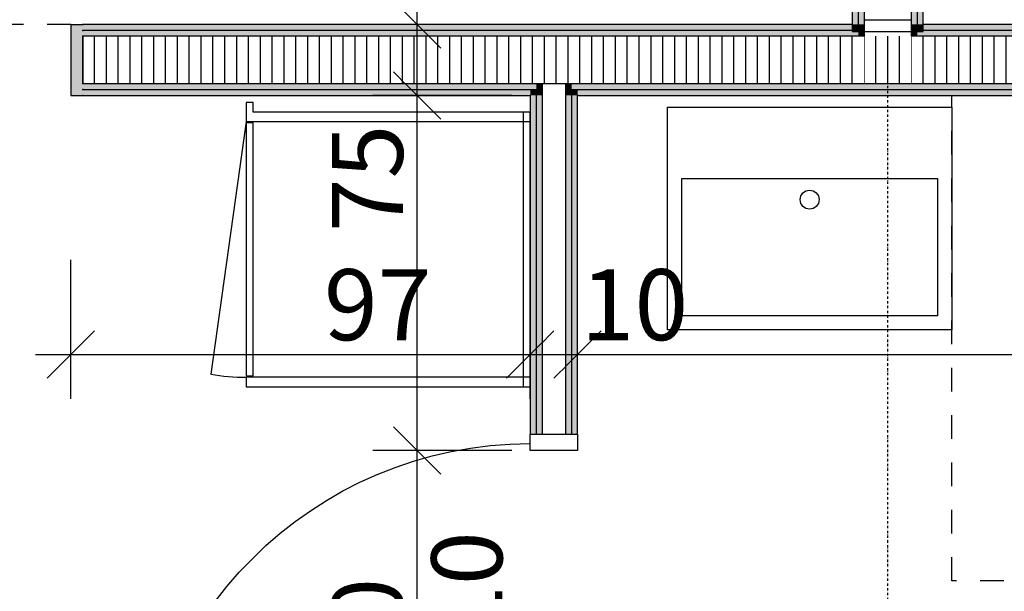
# Model space of a CAD drawing. Units: millimetres. Extents: x 112381 to 196381, y 15149 to 95154.
# Drawn here: x 148167 to 150246, y 66743 to 67950 of the extents above; entities that cross this region are included whole.
import ezdxf

# ---------------------------------------------------------------- set-up
doc = ezdxf.new("R2010")
doc.units = ezdxf.units.MM
doc.header["$MEASUREMENT"] = 0
doc.set_wipeout_variables(frame=1)
for name, pattern in [('Strich 1_1mm', [100, 50, -50]), ('STRICHPUNKTIERT', [10, 5, -2.5, 0, -2.5]), ('Wipeout_Contour', [1000, 0, -1000])]:
    doc.linetypes.add(name, pattern=pattern)
for name, color, linetype in [('A_ACHSENRASTER', 7, 'Continuous'), ('A_BEMASSUNG', 7, 'Continuous'), ('A_DECKE', 7, 'Continuous'), ('A_EF_MOEBEL', 7, 'Continuous'), ('A_WN_LEICHTBAU', 7, 'Continuous'), ('L1', 7, 'Continuous')]:
    doc.layers.add(name, color=color, linetype=linetype)
doc.styles.add('ERSTELLTER_STIL_1', font='ARIALN.TTF')
doc.styles.add('ERSTELLTER_STIL_2', font='txt')
doc.dimstyles.new('ERSTELLTER_STIL__1', dxfattribs={"dimtxt": 150, "dimasz": 95, "dimexe": 0.18, "dimexo": 200, "dimgap": 0.09, "dimtad": 1, "dimlfac": 0.001, "dimzin": 0, "dimdsep": 46, "dimtxsty": 'ERSTELLTER_STIL_2', "dimblk": 'ARROWHEAD_6', "dimblk1": 'ARROWHEAD_6', "dimblk2": 'ARROWHEAD_6', "dimcen": 0.09, "dimclrd": 7, "dimclre": 7, "dimclrt": 7, "dimazin": 0, "dimtfac": 1, "dimtdec": 4, "dimtmove": 0, "dimatfit": 3, "dimfxl": 1, "dimtolj": 1, "dimtzin": 0, "dimarcsym": 0})
doc.dimstyles.new('ERSTELLTER_STIL__2', dxfattribs={"dimtxt": 150, "dimasz": 95, "dimexe": 0.18, "dimexo": 200, "dimgap": 0.09, "dimtad": 1, "dimlfac": 0.001, "dimzin": 0, "dimdsep": 46, "dimtxsty": 'ERSTELLTER_STIL_2', "dimblk": 'ARROWHEAD_6', "dimblk1": 'ARROWHEAD_6', "dimblk2": 'ARROWHEAD_6', "dimcen": 0.09, "dimclrd": 7, "dimclre": 7, "dimclrt": 7, "dimazin": 0, "dimtfac": 1, "dimtdec": 4, "dimtmove": 2, "dimatfit": 3, "dimfxl": 1, "dimtolj": 1, "dimtzin": 0, "dimarcsym": 0})
doc.dimstyles.new('ERSTELLTER_STIL__5', dxfattribs={"dimtxt": 150, "dimasz": 95, "dimexe": 0.18, "dimexo": 200, "dimgap": 0.09, "dimtad": 1, "dimtih": 1, "dimtoh": 1, "dimlfac": 0.001, "dimzin": 0, "dimdsep": 46, "dimtxsty": 'ERSTELLTER_STIL_2', "dimblk": 'ARROWHEAD_6', "dimblk1": 'ARROWHEAD_6', "dimblk2": 'ARROWHEAD_6', "dimcen": 0.09, "dimclrd": 7, "dimclre": 7, "dimclrt": 7, "dimazin": 0, "dimtfac": 1, "dimtdec": 4, "dimtmove": 0, "dimatfit": 3, "dimfxl": 1, "dimtolj": 1, "dimtzin": 0, "dimarcsym": 0})
doc.dimstyles.new('ERSTELLTER_STIL__6', dxfattribs={"dimtxt": 150, "dimasz": 95, "dimexe": 0.18, "dimexo": 200, "dimgap": 0.09, "dimtad": 1, "dimtih": 1, "dimtoh": 1, "dimlfac": 0.001, "dimzin": 0, "dimdsep": 46, "dimtxsty": 'ERSTELLTER_STIL_2', "dimblk": 'ARROWHEAD_6', "dimblk1": 'ARROWHEAD_6', "dimblk2": 'ARROWHEAD_6', "dimcen": 0.09, "dimclrd": 7, "dimclre": 7, "dimclrt": 7, "dimazin": 0, "dimtfac": 1, "dimtdec": 4, "dimtmove": 2, "dimatfit": 3, "dimfxl": 1, "dimtolj": 1, "dimtzin": 0, "dimarcsym": 0})
doc.dimstyles.new('ERSTELLTER_STIL__7', dxfattribs={"dimtxt": 150, "dimasz": 95, "dimexe": 0.18, "dimexo": 300, "dimgap": 0.09, "dimtad": 1, "dimlfac": 0.001, "dimzin": 0, "dimdsep": 46, "dimtxsty": 'ERSTELLTER_STIL_2', "dimblk": 'ARROWHEAD_6', "dimblk1": 'ARROWHEAD_6', "dimblk2": 'ARROWHEAD_6', "dimcen": 0.09, "dimclrd": 7, "dimclre": 7, "dimclrt": 7, "dimazin": 0, "dimtfac": 1, "dimtdec": 4, "dimtmove": 0, "dimatfit": 3, "dimfxl": 1, "dimtolj": 1, "dimtzin": 0, "dimarcsym": 0})
pattern_1 = [(1e-14, (0, 0), (0, 25), [])]
pattern_2 = [(-90, (0, 0), (25, 0), [])]

# ---------------------------------------------------------------- blocks, each defined once
blk = doc.blocks.new('Wand_121', base_point=(150000, 71865))
at = {"layer": 'A_WN_LEICHTBAU', "linetype": 'Continuous'}
for points in [[(149925, 71865), (149925, 67940), (149937.5, 67940), (149937.5, 71865)], [(149937.5, 71865), (149937.5, 67940), (149950, 67940), (149950, 71865)], [(150062.5, 67940), (150062.5, 71865), (150050, 71865), (150050, 67940)], [(150075, 67940), (150075, 71865), (150062.5, 71865), (150062.5, 67940)]]:
    blk.add_hatch(color=256, dxfattribs=at).paths.add_polyline_path(points, flags=0)
for p, q in [((149925, 71865), (149925, 67940)), ((149937.5, 71865), (149937.5, 67940)), ((150062.5, 67940), (150062.5, 71865)), ((150075, 67940), (150075, 71865))]:
    blk.add_line(p, q, dxfattribs=at)
at = {"color": 254, "linetype": 'Wipeout_Contour', "lineweight": 0, "ltscale": 661991.220623}
blk.add_wipeout([(150050, 67940), (150050, 71865), (149950, 71865), (149950, 67940)], dxfattribs=at).dxf.layer = 'A_WN_LEICHTBAU'
at = {"layer": 'A_WN_LEICHTBAU', "linetype": 'Continuous'}
h = blk.add_hatch(dxfattribs=at)
h.set_pattern_fill('K__DÄMMSTOFF_VERTIKAL', color=256, style=0, pattern_type=2)
h.set_pattern_definition(pattern_1)
h.paths.add_polyline_path([(150050, 67940), (150050, 71865), (149950, 71865), (149950, 67940)], flags=0)
for p, q in [((149950, 71865), (149950, 67940)), ((150050, 67940), (150050, 71865))]:
    blk.add_line(p, q, dxfattribs=at)
blk = doc.blocks.new('Wandabschluss 1 12_8')
at = {"layer": 'A_WN_LEICHTBAU', "linetype": 'Continuous'}
blk.add_hatch(color=256, dxfattribs=at).paths.add_polyline_path([(0, -25), (150, -25), (150, 0), (0, 0)], flags=0)
for p, q in [((150, 0), (0, 0)), ((0, 0), (0, -25)), ((150, 0), (0, 0)), ((0, 0), (0, -25)), ((150, 0), (150, -25)), ((150, 0), (150, -25)), ((125, -25), (25, -25))]:
    blk.add_line(p, q, dxfattribs=at)
for p in [(0, -25), (0, -25), (12.5, -25), (12.5, -25), (25, -25), (125, -25), (137.5, -25), (137.5, -25), (150, -25), (150, -25)]:
    blk.add_point(p, dxfattribs=at)
blk = doc.blocks.new('Wand_360', base_point=(152300, 67940))
at = {"layer": 'A_WN_LEICHTBAU', "linetype": 'Continuous'}
for points in [[(148300, 67940), (148300, 67927.5), (149925, 67927.5), (149925, 67940)], [(149925, 67927.5), (149937.5, 67927.5), (149937.5, 67940), (149925, 67940)], [(150050, 67927.5), (150062.5, 67927.5), (150062.5, 67940), (150050, 67940)], [(150062.5, 67927.5), (150075, 67927.5), (150075, 67940), (150062.5, 67940)], [(150075, 67927.5), (152275, 67927.5), (152275, 67940), (150075, 67940)], [(149937.5, 67927.5), (148300, 67927.5), (148300, 67915), (149937.5, 67915)], [(150062.5, 67915), (152275, 67915), (152275, 67927.5), (150062.5, 67927.5)], [(149257.5, 67815), (148300, 67815), (148300, 67802.5), (149257.5, 67802.5)], [(149332.5, 67802.5), (151157.5, 67802.5), (151157.5, 67815), (149332.5, 67815)], [(148300, 67790), (149245, 67790), (149245, 67802.5), (148300, 67802.5)], [(149245, 67790), (149257.5, 67790), (149257.5, 67802.5), (149245, 67802.5)], [(149320, 67790), (149332.5, 67790), (149332.5, 67802.5), (149320, 67802.5)], [(149332.5, 67790), (149345, 67790), (149345, 67802.5), (149332.5, 67802.5)], [(149345, 67790), (151145, 67790), (151145, 67802.5), (149345, 67802.5)]]:
    blk.add_hatch(color=256, dxfattribs=at).paths.add_polyline_path(points, flags=0)
for p, q in [((149925, 67940), (148300, 67940)), ((149937.5, 67940), (149937.5, 67927.5)), ((150062.5, 67927.5), (150062.5, 67940)), ((152275, 67940), (150075, 67940)), ((149937.5, 67927.5), (148300, 67927.5)), ((152275, 67927.5), (150062.5, 67927.5)), ((148300, 67802.5), (149257.5, 67802.5)), ((148300, 67790), (149245, 67790)), ((149257.5, 67802.5), (149257.5, 67790)), ((149332.5, 67790), (149332.5, 67802.5)), ((149332.5, 67802.5), (151157.5, 67802.5)), ((149345, 67790), (151145, 67790))]:
    blk.add_line(p, q, dxfattribs=at)
at = {"color": 254, "linetype": 'Wipeout_Contour', "lineweight": 0, "ltscale": 658665.254864}
blk.add_wipeout([(149950, 67927.5), (150050, 67927.5), (150050, 67940), (149950, 67940)], dxfattribs=at).dxf.layer = 'A_WN_LEICHTBAU'
at = {"color": 254, "linetype": 'Wipeout_Contour', "lineweight": 0, "ltscale": 655869.849927}
blk.add_wipeout([(149270, 67790), (149320, 67790), (149320, 67802.5), (149270, 67802.5)], dxfattribs=at).dxf.layer = 'A_WN_LEICHTBAU'
at = {"layer": 'A_WN_LEICHTBAU', "linetype": 'Continuous'}
for points in [[(149937.5, 67927.5), (149950, 67927.5), (149950, 67940), (149937.5, 67940)], [(150050, 67915), (150062.5, 67915), (150062.5, 67927.5), (150050, 67927.5)], [(149320, 67802.5), (149332.5, 67802.5), (149332.5, 67815), (149320, 67815)], [(149257.5, 67790), (149270, 67790), (149270, 67802.5), (149257.5, 67802.5)]]:
    blk.add_hatch(color=256, dxfattribs=at).paths.add_polyline_path(points, flags=0)
h = blk.add_hatch(dxfattribs=at)
h.set_pattern_fill('K__DÄMMSTOFF_VERTIKAL', color=256, style=0, pattern_type=2)
h.set_pattern_definition(pattern_1)
h.paths.add_polyline_path([(149950, 67927.5), (150050, 67927.5), (150050, 67940), (149950, 67940)], flags=0)
at = {"color": 254, "linetype": 'Wipeout_Contour', "lineweight": 0, "ltscale": 658644.628737}
blk.add_wipeout([(149950, 67915), (150050, 67915), (150050, 67927.5), (149950, 67927.5)], dxfattribs=at).dxf.layer = 'A_WN_LEICHTBAU'
at = {"color": 254, "linetype": 'Wipeout_Contour', "lineweight": 0, "ltscale": 655890.525197}
blk.add_wipeout([(149270, 67802.5), (149320, 67802.5), (149320, 67815), (149270, 67815)], dxfattribs=at).dxf.layer = 'A_WN_LEICHTBAU'
at = {"layer": 'A_WN_LEICHTBAU', "linetype": 'Continuous'}
for points in [[(149937.5, 67915), (149950, 67915), (149950, 67927.5), (149937.5, 67927.5)], [(149257.5, 67802.5), (149270, 67802.5), (149270, 67815), (149257.5, 67815)]]:
    blk.add_hatch(color=256, dxfattribs=at).paths.add_polyline_path(points, flags=0)
h = blk.add_hatch(dxfattribs=at)
h.set_pattern_fill('K__DÄMMSTOFF_VERTIKAL', color=256, style=0, pattern_type=2)
h.set_pattern_definition(pattern_1)
h.paths.add_polyline_path([(149950, 67915), (150050, 67915), (150050, 67927.5), (149950, 67927.5)], flags=0)
for p, q in [((149950, 67940), (149950, 67927.5)), ((150050, 67927.5), (150050, 67940)), ((149270, 67802.5), (149270, 67790)), ((149320, 67790), (149320, 67802.5))]:
    blk.add_line(p, q, dxfattribs=at)
at = {"color": 254, "linetype": 'Wipeout_Contour', "lineweight": 0, "ltscale": 662793.711107}
blk.add_wipeout([(150050, 67815), (152275, 67815), (152275, 67915), (150050, 67915)], dxfattribs=at).dxf.layer = 'A_WN_LEICHTBAU'
at = {"layer": 'A_WN_LEICHTBAU', "linetype": 'Continuous'}
h = blk.add_hatch(dxfattribs=at)
h.set_pattern_fill('K__DÄMMSTOFF_VERTIKAL', color=256, style=0, pattern_type=2)
h.set_pattern_definition(pattern_2)
h.paths.add_polyline_path([(150050, 67815), (152275, 67815), (152275, 67915), (150050, 67915)], flags=0)
at = {"color": 254, "linetype": 'Wipeout_Contour', "lineweight": 0, "ltscale": 658551.87476}
blk.add_wipeout([(149950, 67815), (150050, 67815), (150050, 67915), (149950, 67915)], dxfattribs=at).dxf.layer = 'A_WN_LEICHTBAU'
at = {"layer": 'A_WN_LEICHTBAU', "linetype": 'Continuous'}
h = blk.add_hatch(dxfattribs=at)
h.set_pattern_fill('K__DÄMMSTOFF_VERTIKAL', color=256, style=0, pattern_type=2)
h.set_pattern_definition(pattern_2)
h.paths.add_polyline_path([(149950, 67815), (150050, 67815), (150050, 67915), (149950, 67915)], flags=0)
for p, q in [((150050, 67915), (150050, 67927.5)), ((152275, 67915), (150050, 67915)), ((150050, 67815), (152275, 67815))]:
    blk.add_line(p, q, dxfattribs=at)
at = {"color": 254, "linetype": 'Wipeout_Contour', "lineweight": 0, "ltscale": 655366.064874}
blk.add_wipeout([(149950, 67915), (148300, 67915), (148300, 67815), (149950, 67815)], dxfattribs=at).dxf.layer = 'A_WN_LEICHTBAU'
at = {"layer": 'A_WN_LEICHTBAU', "linetype": 'Continuous'}
h = blk.add_hatch(dxfattribs=at)
h.set_pattern_fill('K__DÄMMSTOFF_VERTIKAL', color=256, style=0, pattern_type=2)
h.set_pattern_definition(pattern_2)
h.paths.add_polyline_path([(149950, 67915), (148300, 67915), (148300, 67815), (149950, 67815)], flags=0)
for p, q in [((149950, 67915), (148300, 67915)), ((149950, 67927.5), (149950, 67915)), ((148300, 67815), (149950, 67815)), ((149270, 67815), (149270, 67802.5)), ((149320, 67802.5), (149320, 67815)), ((149950, 67815), (150050, 67815))]:
    blk.add_line(p, q, dxfattribs=at)
at = {"layer": 'A_WN_LEICHTBAU', "color": 1, "linetype": 'Continuous', "lineweight": 20, "rotation": 90}
blk.add_blockref('Wandabschluss 1 12_8', (148275, 67790), dxfattribs=at)
blk = doc.blocks.new('Metall Zargentür 11_3')
at = {"layer": 'A_WN_LEICHTBAU', "linetype": 'Continuous'}
for p, q in [((415, 120), (415, 950)), ((-400, 120), (-435, 120)), ((-435, 120), (-435, 20)), ((-400, 20), (-400, 120)), ((435, 120), (400, 120)), ((400, 120), (400, 20)), ((435, 20), (435, 120)), ((-435, 20), (-400, 20)), ((400, 20), (435, 20))]:
    blk.add_line(p, q, dxfattribs=at)
blk.add_arc((415, 120), 830, 90, 180, dxfattribs=at)
blk = doc.blocks.new('Wand_361', base_point=(149245, 65990))
at = {"layer": 'A_WN_LEICHTBAU', "linetype": 'Continuous'}
for points in [[(149245, 67790), (149245, 67075), (149257.5, 67075), (149257.5, 67790)], [(149257.5, 67790), (149257.5, 67075), (149270, 67075), (149270, 67790)], [(149332.5, 67075), (149332.5, 67790), (149320, 67790), (149320, 67075)], [(149345, 67075), (149345, 67790), (149332.5, 67790), (149332.5, 67075)], [(149245, 66205), (149245, 65990), (149257.5, 65990), (149257.5, 66205)], [(149257.5, 66205), (149257.5, 65990), (149270, 65990), (149270, 66205)], [(149332.5, 65990), (149332.5, 66205), (149320, 66205), (149320, 65990)], [(149345, 65990), (149345, 66205), (149332.5, 66205), (149332.5, 65990)]]:
    blk.add_hatch(color=256, dxfattribs=at).paths.add_polyline_path(points, flags=0)
for p, q in [((149245, 67790), (149245, 67075)), ((149257.5, 67790), (149257.5, 67075)), ((149332.5, 67075), (149332.5, 67790)), ((149345, 67075), (149345, 67790)), ((149245, 66205), (149245, 65990)), ((149257.5, 66205), (149257.5, 65990)), ((149332.5, 65990), (149332.5, 66205)), ((149345, 65990), (149345, 66205)), ((149245, 65990), (149257.5, 65990)), ((149332.5, 65990), (149345, 65990))]:
    blk.add_line(p, q, dxfattribs=at)
at = {"color": 254, "linetype": 'Wipeout_Contour', "lineweight": 0, "ltscale": 655270.878508}
blk.add_wipeout([(149270, 67790), (149270, 67075), (149320, 67075), (149320, 67790)], dxfattribs=at).dxf.layer = 'A_WN_LEICHTBAU'
at = {"color": 254, "linetype": 'Wipeout_Contour', "lineweight": 0, "ltscale": 653089.718895}
blk.add_wipeout([(149270, 66205), (149270, 65990), (149320, 65990), (149320, 66205)], dxfattribs=at).dxf.layer = 'A_WN_LEICHTBAU'
at = {"layer": 'A_WN_LEICHTBAU', "linetype": 'Continuous'}
for p, q in [((149270, 67790), (149270, 67075)), ((149320, 67075), (149320, 67790)), ((149245, 67075), (149345, 67075)), ((149245, 66205), (149345, 66205)), ((149270, 66205), (149270, 65990)), ((149320, 65990), (149320, 66205)), ((149257.5, 65990), (149270, 65990)), ((149270, 65990), (149320, 65990)), ((149320, 65990), (149332.5, 65990))]:
    blk.add_line(p, q, dxfattribs=at)
at = {"layer": 'A_WN_LEICHTBAU', "color": 6, "linetype": 'Continuous', "lineweight": 20, "xscale": -1, "rotation": 90}
blk.add_blockref('Metall Zargentür 11_3', (149365, 66640), dxfattribs=at)
blk = doc.blocks.new('Wand_921', base_point=(149925, 71865))
at = {"layer": 'A_WN_LEICHTBAU', "linetype": 'Continuous'}
for points in [[(149925, 71865), (149925, 67925), (149937.5, 67925), (149937.5, 71865)], [(149937.5, 71865), (149937.5, 67925), (149950, 67925), (149950, 71865)], [(150062.5, 67925), (150062.5, 71865), (150050, 71865), (150050, 67925)], [(150075, 67925), (150075, 71865), (150062.5, 71865), (150062.5, 67925)]]:
    blk.add_hatch(color=256, dxfattribs=at).paths.add_polyline_path(points, flags=0)
for p, q in [((149925, 71865), (149925, 67925)), ((149937.5, 71865), (149937.5, 67925)), ((150062.5, 67925), (150062.5, 71865)), ((150075, 67925), (150075, 71865))]:
    blk.add_line(p, q, dxfattribs=at)
at = {"color": 254, "linetype": 'Wipeout_Contour', "lineweight": 0, "ltscale": 661978.869901}
blk.add_wipeout([(149950, 71865), (149950, 67925), (150050, 67925), (150050, 71865)], dxfattribs=at).dxf.layer = 'A_WN_LEICHTBAU'
at = {"layer": 'A_WN_LEICHTBAU', "linetype": 'Continuous'}
h = blk.add_hatch(dxfattribs=at)
h.set_pattern_fill('K__DÄMMSTOFF_VERTIKAL', color=256, style=0, pattern_type=2)
h.set_pattern_definition(pattern_1)
h.paths.add_polyline_path([(149950, 71865), (149950, 67925), (150050, 67925), (150050, 71865)], flags=0)
for p, q in [((149950, 71865), (149950, 67925)), ((150050, 67925), (150050, 71865)), ((149925, 67925), (150075, 67925))]:
    blk.add_line(p, q, dxfattribs=at)
blk = doc.blocks.new('Wand_1035', base_point=(149245, 67175))
at = {"layer": 'A_EF_MOEBEL', "linetype": 'Continuous'}
for p, q in [((149245, 67755), (149230, 67755)), ((149230, 67755), (149230, 67175)), ((149245, 67175), (149245, 67755)), ((149230, 67175), (149245, 67175))]:
    blk.add_line(p, q, dxfattribs=at)
blk = doc.blocks.new('Wand_1034', base_point=(148645, 67755))
at = {"layer": 'A_EF_MOEBEL', "linetype": 'Continuous'}
for p, q in [((149245, 67755), (148660, 67755)), ((149245, 67735), (149245, 67755)), ((148645, 67735), (149245, 67735))]:
    blk.add_line(p, q, dxfattribs=at)
blk = doc.blocks.new('Wand_1033', base_point=(148645, 67175))
at = {"layer": 'A_EF_MOEBEL', "linetype": 'Continuous'}
for p, q in [((149245, 67195), (148645, 67195)), ((148645, 67195), (148645, 67175)), ((149245, 67175), (149245, 67195)), ((148645, 67175), (149245, 67175))]:
    blk.add_line(p, q, dxfattribs=at)
blk = doc.blocks.new('Wand_1032', base_point=(148645, 67732))
at = {"layer": 'A_EF_MOEBEL', "linetype": 'Continuous'}
for p, q in [((148645, 67732), (148645, 67198)), ((148660, 67732), (148645, 67732)), ((148660, 67198), (148660, 67732)), ((148645, 67198), (148660, 67198))]:
    blk.add_line(p, q, dxfattribs=at)
blk = doc.blocks.new('Wand_1031', base_point=(148645, 67775))
at = {"layer": 'A_EF_MOEBEL', "linetype": 'Continuous'}
for p, q in [((148645, 67775), (148645, 67735)), ((148660, 67775), (148645, 67775)), ((148660, 67755), (148660, 67775))]:
    blk.add_line(p, q, dxfattribs=at)
blk = doc.blocks.new('*D499')
at = {"layer": 'A_BEMASSUNG', "linetype": 'Continuous', "transparency": 16777216}
for p, q in [((148275, 67149.5), (148275, 67443.2)), ((149245, 67149.5), (149245, 67443.2)), ((148325, 67293.2), (148225, 67193.2)), ((149295, 67293.2), (149195, 67193.2)), ((148200, 67243.2), (148275, 67243.2)), ((148275, 67243.2), (149245, 67243.2))]:
    blk.add_line(p, q, dxfattribs=at)
at = {"layer": 'A_BEMASSUNG', "transparency": 16777216, "insert": (148809.3, 67423.2), "char_height": 150, "attachment_point": 1, "style": 'ERSTELLTER_STIL_1'}
blk.add_mtext('{97}', dxfattribs=at)
blk = doc.blocks.new('ARROWHEAD_6')
at = {"color": 0, "linetype": 'Continuous', "lineweight": 0}
for p, q in [((-0.5, -0.5), (0.5, 0.5)), ((0, 0), (-1, 0))]:
    blk.add_line(p, q, dxfattribs=at)
blk = doc.blocks.new('*D500')
at = {"layer": 'A_BEMASSUNG', "linetype": 'Continuous', "transparency": 16777216}
for p, q in [((149245, 67149.5), (149245, 67443.2)), ((149345, 67149.5), (149345, 67443.2)), ((149295, 67293.2), (149195, 67193.2)), ((149395, 67293.2), (149295, 67193.2)), ((149245, 67243.2), (149345, 67243.2))]:
    blk.add_line(p, q, dxfattribs=at)
blk = doc.blocks.new('*D501')
at = {"layer": 'A_BEMASSUNG', "linetype": 'Continuous', "transparency": 16777216}
for p, q in [((149345, 67149.5), (149345, 67443.2)), ((151145, 67149.5), (151145, 67443.2)), ((149395, 67293.2), (149295, 67193.2)), ((151195, 67293.2), (151095, 67193.2)), ((149345, 67243.2), (151145, 67243.2))]:
    blk.add_line(p, q, dxfattribs=at)
at = {"layer": 'A_BEMASSUNG', "transparency": 16777216, "char_height": 150, "attachment_point": 1, "style": 'ERSTELLTER_STIL_1'}
for s, insert in [('{10}', (149351.5, 67423.2)), ('{1.80}', (150327.7, 67423.2))]:
    blk.add_mtext(s, dxfattribs=dict(at, insert=insert))
blk = doc.blocks.new('*D502')
at = {"layer": 'A_BEMASSUNG', "linetype": 'Continuous', "transparency": 16777216}
for p, q in [((151145, 67149.5), (151145, 67443.2)), ((151395, 67149.5), (151395, 67443.2)), ((151195, 67293.2), (151095, 67193.2)), ((151445, 67293.2), (151345, 67193.2)), ((151145, 67243.2), (151395, 67243.2))]:
    blk.add_line(p, q, dxfattribs=at)
at = {"layer": 'A_BEMASSUNG', "transparency": 16777216, "insert": (151174, 67423.2), "char_height": 150, "attachment_point": 1, "style": 'ERSTELLTER_STIL_1'}
blk.add_mtext('{25}', dxfattribs=at)
blk = doc.blocks.new('*D503')
at = {"layer": 'A_BEMASSUNG', "linetype": 'Continuous', "transparency": 16777216}
for p, q in [((151395, 67149.5), (151395, 67443.2)), ((152300, 67149.5), (152300, 67443.2)), ((151445, 67293.2), (151345, 67193.2)), ((152350, 67293.2), (152250, 67193.2)), ((151395, 67243.2), (152300, 67243.2))]:
    blk.add_line(p, q, dxfattribs=at)
at = {"layer": 'A_BEMASSUNG', "transparency": 16777216, "insert": (151616.4, 67423.2), "char_height": 150, "attachment_point": 1, "style": 'ERSTELLTER_STIL_1'}
blk.add_mtext('{90\\H0.660000x;\\A1{\\H0.7x;\\S5^  ;}}', dxfattribs=at)
blk = doc.blocks.new('*D504')
at = {"layer": 'A_BEMASSUNG', "linetype": 'Continuous', "transparency": 16777216}
for p, q in [((152300, 67149.5), (152300, 67443.2)), ((153700, 67149.5), (153700, 67443.2)), ((152350, 67293.2), (152250, 67193.2)), ((153750, 67293.2), (153650, 67193.2)), ((152300, 67243.2), (153700, 67243.2))]:
    blk.add_line(p, q, dxfattribs=at)
at = {"layer": 'A_BEMASSUNG', "transparency": 16777216, "insert": (152832, 67423.2), "char_height": 150, "attachment_point": 1, "style": 'ERSTELLTER_STIL_1'}
blk.add_mtext('{1.40}', dxfattribs=at)
blk = doc.blocks.new('*D505')
at = {"layer": 'A_BEMASSUNG', "linetype": 'Continuous', "transparency": 16777216}
for p, q in [((153700, 67149.5), (153700, 67443.2)), ((153800, 67149.5), (153800, 67443.2)), ((153750, 67293.2), (153650, 67193.2)), ((153850, 67293.2), (153750, 67193.2)), ((153700, 67243.2), (153800, 67243.2))]:
    blk.add_line(p, q, dxfattribs=at)
blk = doc.blocks.new('*D506')
at = {"layer": 'A_BEMASSUNG', "linetype": 'Continuous', "transparency": 16777216}
for p, q in [((153800, 67149.5), (153800, 67443.2)), ((155800, 67149.5), (155800, 67443.2)), ((153850, 67293.2), (153750, 67193.2)), ((155850, 67293.2), (155750, 67193.2)), ((153800, 67243.2), (155800, 67243.2))]:
    blk.add_line(p, q, dxfattribs=at)
at = {"layer": 'A_BEMASSUNG', "transparency": 16777216, "char_height": 150, "attachment_point": 1, "style": 'ERSTELLTER_STIL_1'}
for s, insert in [('{10}', (153805.9, 67423.2)), ('{2.00}', (154983.8, 67423.2))]:
    blk.add_mtext(s, dxfattribs=dict(at, insert=insert))
blk = doc.blocks.new('*D507')
at = {"layer": 'A_BEMASSUNG', "linetype": 'Continuous', "transparency": 16777216}
for p, q in [((155800, 67149.5), (155800, 67443.2)), ((156180, 67149.5), (156180, 67443.2)), ((155850, 67293.2), (155750, 67193.2)), ((156230, 67293.2), (156130, 67193.2)), ((155800, 67243.2), (156180, 67243.2))]:
    blk.add_line(p, q, dxfattribs=at)
at = {"layer": 'A_BEMASSUNG', "transparency": 16777216, "insert": (155894, 67423.2), "char_height": 150, "attachment_point": 1, "style": 'ERSTELLTER_STIL_1'}
blk.add_mtext('{38}', dxfattribs=at)
blk = doc.blocks.new('*D508')
at = {"layer": 'A_BEMASSUNG', "linetype": 'Continuous', "transparency": 16777216}
for p, q in [((156180, 67149.5), (156180, 67443.2)), ((157500, 67043.2), (157500, 67337)), ((156230, 67293.2), (156130, 67193.2)), ((157450, 67193.2), (157550, 67293.2)), ((156180, 67243.2), (157500, 67243.2))]:
    blk.add_line(p, q, dxfattribs=at)
at = {"layer": 'A_BEMASSUNG', "transparency": 16777216, "char_height": 150, "attachment_point": 1, "style": 'ERSTELLTER_STIL_1'}
for s, insert in [('{1.32}', (156576, 67423.2)), ('{10}', (157258, 67423.2))]:
    blk.add_mtext(s, dxfattribs=dict(at, insert=insert))
blk = doc.blocks.new('*D509')
at = {"layer": 'A_BEMASSUNG', "linetype": 'Continuous', "transparency": 16777216}
for p, q in [((157500, 67043.232445), (157500, 67336.982445)), ((157600, 67043.232445), (157600, 67336.982445)), ((157450, 67193.232445), (157550, 67293.232445)), ((157650, 67293.232445), (157550, 67193.232445)), ((157500, 67243.232445), (157600, 67243.232445)), ((157600, 67243.232445), (157675, 67243.232445))]:
    blk.add_line(p, q, dxfattribs=at)
blk = doc.blocks.new('*D515')
at = {"layer": 'A_BEMASSUNG', "linetype": 'Continuous', "transparency": 16777216}
for p, q in [((147075, 70010.2), (147075, 70303.9)), ((149925, 69903.9), (149925, 70197.7)), ((147125, 70153.9), (147025, 70053.9)), ((149975, 70153.9), (149875, 70053.9)), ((147075, 70103.9), (149925, 70103.9))]:
    blk.add_line(p, q, dxfattribs=at)
at = {"layer": 'A_BEMASSUNG', "transparency": 16777216, "char_height": 150, "attachment_point": 1, "style": 'ERSTELLTER_STIL_1'}
for s, insert in [('{2.85}', (148236, 70283.9)), ('{15}', (149683, 70283.9))]:
    blk.add_mtext(s, dxfattribs=dict(at, insert=insert))
blk = doc.blocks.new('*D516')
at = {"layer": 'A_BEMASSUNG', "linetype": 'Continuous', "transparency": 16777216}
for p, q in [((149925, 69903.9), (149925, 70197.7)), ((150075, 69903.9), (150075, 70197.7)), ((149975, 70153.9), (149875, 70053.9)), ((150125, 70153.9), (150025, 70053.9)), ((149925, 70103.9), (150075, 70103.9))]:
    blk.add_line(p, q, dxfattribs=at)
blk = doc.blocks.new('*D517')
at = {"layer": 'A_BEMASSUNG', "linetype": 'Continuous', "transparency": 16777216}
for p, q in [((155925, 70010.2), (155925, 70303.9)), ((150075, 69903.9), (150075, 70197.7)), ((150125, 70153.9), (150025, 70053.9)), ((155975, 70153.9), (155875, 70053.9)), ((150075, 70103.9), (155925, 70103.9))]:
    blk.add_line(p, q, dxfattribs=at)
at = {"layer": 'A_BEMASSUNG', "transparency": 16777216, "char_height": 150, "attachment_point": 1, "style": 'ERSTELLTER_STIL_1'}
for s, insert in [('{5.85}', (152736, 70283.9)), ('{18}', (155683, 70283.9))]:
    blk.add_mtext(s, dxfattribs=dict(at, insert=insert))
blk = doc.blocks.new('*D520')
at = {"layer": 'A_BEMASSUNG', "linetype": 'Continuous', "transparency": 16777216}
for p, q in [((158970, 70010.2), (158970, 70303.9)), ((159000, 69903.9), (159000, 70197.7)), ((158920, 70053.9), (159020, 70153.9)), ((159050, 70153.9), (158950, 70053.9)), ((158970, 70103.9), (159000, 70103.9))]:
    blk.add_line(p, q, dxfattribs=at)
blk = doc.blocks.new('*D521')
at = {"layer": 'A_BEMASSUNG', "linetype": 'Continuous', "transparency": 16777216}
for p, q in [((159000, 69903.9), (159000, 70197.7)), ((159180, 69903.9), (159180, 70197.7)), ((158920, 70053.9), (159020, 70153.9)), ((159050, 70153.9), (158950, 70053.9)), ((159230, 70153.9), (159130, 70053.9)), ((159000, 70103.9), (159180, 70103.9))]:
    blk.add_line(p, q, dxfattribs=at)
blk = doc.blocks.new('*D620')
at = {"layer": 'A_BEMASSUNG', "linetype": 'Continuous', "transparency": 16777216}
for p, q in [((148956.1, 67090), (149056.1, 66990)), ((149206.1, 67040), (148912.3, 67040)), ((149006.1, 66240), (149006.1, 67040)), ((148956.1, 66290), (149056.1, 66190)), ((149206.1, 66240), (148912.3, 66240))]:
    blk.add_line(p, q, dxfattribs=at)
at = {"layer": 'A_BEMASSUNG', "transparency": 16777216, "char_height": 150, "attachment_point": 1, "rotation": 90, "style": 'ERSTELLTER_STIL_1'}
for s, insert in [('{2.10}', (149036.1, 66472)), ('{80}', (148826.1, 66544))]:
    blk.add_mtext(s, dxfattribs=dict(at, insert=insert))
blk = doc.blocks.new('*D621')
at = {"layer": 'A_BEMASSUNG', "linetype": 'Continuous', "transparency": 16777216}
for p, q in [((148956.1, 67840), (149056.1, 67740)), ((149206.1, 67790), (148912.3, 67790)), ((149006.1, 67040), (149006.1, 67790)), ((148956.1, 67090), (149056.1, 66990)), ((149206.1, 67040), (148912.3, 67040))]:
    blk.add_line(p, q, dxfattribs=at)
at = {"layer": 'A_BEMASSUNG', "transparency": 16777216, "insert": (148826.1, 67501.2), "char_height": 150, "attachment_point": 1, "rotation": 90, "style": 'ERSTELLTER_STIL_1'}
blk.add_mtext('{75}', dxfattribs=at)
blk = doc.blocks.new('*D622')
at = {"layer": 'A_BEMASSUNG', "linetype": 'Continuous', "transparency": 16777216}
for p, q in [((148956.1, 67990), (149056.1, 67890)), ((149099.8, 67940), (148806.1, 67940)), ((149006.1, 67790), (149006.1, 67940)), ((148956.1, 67840), (149056.1, 67740)), ((149206.1, 67790), (148912.3, 67790))]:
    blk.add_line(p, q, dxfattribs=at)
blk = doc.blocks.new('*D623')
at = {"layer": 'A_BEMASSUNG', "linetype": 'Continuous', "transparency": 16777216}
for p, q in [((149006.1, 72300), (149006.1, 72375)), ((149056.1, 72250), (148956.1, 72350)), ((149099.8, 72300), (148806.1, 72300)), ((149006.1, 67940), (149006.1, 72300)), ((148956.1, 67990), (149056.1, 67890)), ((149099.8, 67940), (148806.1, 67940))]:
    blk.add_line(p, q, dxfattribs=at)
at = {"layer": 'A_BEMASSUNG', "transparency": 16777216, "char_height": 150, "attachment_point": 1, "rotation": 90, "style": 'ERSTELLTER_STIL_1'}
for s, insert in [('{4.36}', (148826.1, 69952)), ('{15}', (148826.1, 67998))]:
    blk.add_mtext(s, dxfattribs=dict(at, insert=insert))
blk = doc.blocks.new('*D629')
at = {"layer": 'A_BEMASSUNG', "linetype": 'Continuous', "transparency": 16777216}
for p, q in [((152143.5, 67840), (152243.5, 67740)), ((152287.3, 67790), (151893.5, 67790)), ((152193.5, 65840), (152193.5, 67790)), ((152143.5, 65890), (152243.5, 65790)), ((152287.3, 65840), (151893.5, 65840)), ((152193.5, 65765), (152193.5, 65840))]:
    blk.add_line(p, q, dxfattribs=at)
at = {"layer": 'A_BEMASSUNG', "transparency": 16777216, "char_height": 150, "attachment_point": 1, "rotation": 90, "style": 'ERSTELLTER_STIL_1'}
for s, insert in [('{15}', (152013.5, 67548)), ('{1.95}', (152013.5, 66551))]:
    blk.add_mtext(s, dxfattribs=dict(at, insert=insert))
blk = doc.blocks.new('*D630')
at = {"layer": 'A_BEMASSUNG', "linetype": 'Continuous', "transparency": 16777216}
for p, q in [((152193.5, 67940), (152193.5, 68015)), ((152243.5, 67890), (152143.5, 67990)), ((152287.3, 67940), (151893.5, 67940)), ((152193.5, 67790), (152193.5, 67940)), ((152143.5, 67840), (152243.5, 67740)), ((152287.3, 67790), (151893.5, 67790))]:
    blk.add_line(p, q, dxfattribs=at)

msp = doc.modelspace()

# ---------------------------------------------------------------- linework, layer by layer
at = {"layer": 'A_ACHSENRASTER', "linetype": 'STRICHPUNKTIERT'}
msp.add_line((150000, 39000), (150000, 78000), dxfattribs=at)
at = {"layer": 'A_DECKE', "linetype": 'Strich 1_1mm'}
msp.add_line((148275, 67940), (147055, 67940), dxfattribs=at)
at = {"layer": 'A_EF_MOEBEL', "linetype": 'Continuous'}
msp.add_line((148645, 67735.004), (148570.331, 67201.537), dxfattribs=at)
msp.add_arc((148645, 67625.004), 430, 260, 270, dxfattribs=at)
at = {"layer": 'L1', "linetype": 'Strich 1_1mm'}
for p, q in [((150135, 66765), (150135, 67790)), ((151145, 66765), (150135, 66765))]:
    msp.add_line(p, q, dxfattribs=at)
at = {"layer": 'L1', "linetype": 'Continuous'}
for p, q in [((149535, 67295), (149535, 67765)), ((149535, 67765), (150135, 67765)), ((150135, 67765), (150135, 67295)), ((149565, 67325), (149565, 67615)), ((149565, 67615), (150105, 67615)), ((150105, 67615), (150105, 67325)), ((150105, 67325), (149565, 67325)), ((150135, 67295), (149535, 67295))]:
    msp.add_line(p, q, dxfattribs=at)
msp.add_circle((149835, 67570), 20, dxfattribs=at)

# ---------------------------------------------------------------- next in the draw order: block references
at = {"layer": 'A_WN_LEICHTBAU'}
msp.add_blockref('Wand_121', (150000, 71865), dxfattribs=at)

# ---------------------------------------------------------------- next in the draw order: block references
msp.add_blockref('Wand_360', (152300, 67940), dxfattribs=at)

# ---------------------------------------------------------------- next in the draw order: block references
for name, p in [('Wand_921', (149925, 71865.03)), ('Wand_361', (149245, 65990))]:
    msp.add_blockref(name, p, dxfattribs=at)

# ---------------------------------------------------------------- next in the draw order: block references
at = {"layer": 'A_EF_MOEBEL'}
for name, p in [('Wand_1031', (148645, 67775)), ('Wand_1034', (148645, 67755.004)), ('Wand_1035', (149245, 67175.004)), ('Wand_1032', (148645, 67732.004)), ('Wand_1033', (148645, 67175.004))]:
    msp.add_blockref(name, p, dxfattribs=at)

# ---------------------------------------------------------------- next in the draw order: dimensions: what is measured, and where the dimension line sits
at = {"layer": 'A_BEMASSUNG', "linetype": 'Continuous'}
for base, p1, p2, dimstyle, picture, middle in [((149006.096, 41700), (148275, 67940), (147300, 72300), 'ERSTELLTER_STIL__1', '*D623', (148901.096, 70151.543)), ((149006.096, 41700), (149345, 67790), (148275, 67940), 'ERSTELLTER_STIL__2', '*D622', (148901.096, 68111.828)), ((152193.548, 65840), (148275, 67790), (148275, 67940), 'ERSTELLTER_STIL__7', '*D630', (152088.548, 67661.828)), ((152193.548, 65840), (150160, 65840), (148275, 67790), 'ERSTELLTER_STIL__7', '*D629', (152088.548, 66750.542)), ((149006.096, 41700), (149345, 67040), (149345, 67790), 'ERSTELLTER_STIL__2', '*D621', (148901.096, 67615.06)), ((149006.096, 41700), (149345, 66240), (149345, 67040), 'ERSTELLTER_STIL__1', '*D620', (148901.096, 66657.828))]:
    dim = msp.add_linear_dim(base=base, p1=p1, p2=p2, angle=90, dimstyle=dimstyle, dxfattribs=at)
    dim.commit()
    dim.dimension.update_dxf_attribs({"geometry": picture, "text_midpoint": middle})
for base, p1, p2, dimstyle, picture, middle in [((137700, 70103.934), (147075, 71865), (149925, 67940), 'ERSTELLTER_STIL__5', '*D515', (148435.542, 70208.934)), ((137700, 70103.934), (150075, 67940), (155925, 71865), 'ERSTELLTER_STIL__5', '*D517', (152935.542, 70208.934)), ((137700, 70103.934), (158970, 71865), (159000, 65840), 'ERSTELLTER_STIL__5', '*D520', (158880.914, 70208.934)), ((137700, 70103.934), (149925, 67940), (150075, 67940), 'ERSTELLTER_STIL__5', '*D516', (149796.828, 70208.934)), ((137700, 70103.934), (159000, 65840), (159180, 69105), 'ERSTELLTER_STIL__5', '*D521', (159343.829, 70208.934)), ((148275, 67243.232), (148275, 67940), (149245, 67790), 'ERSTELLTER_STIL__6', '*D499', (148923.17, 67348.232)), ((148275, 67243.232), (152300, 67790), (153700, 67940), 'ERSTELLTER_STIL__5', '*D504', (153031.543, 67348.232)), ((148275, 67243.232), (153700, 67940), (153800, 67790), 'ERSTELLTER_STIL__6', '*D505', (153919.747, 67348.232)), ((148275, 67243.232), (149245, 67790), (149345, 67790), 'ERSTELLTER_STIL__6', '*D500', (149465.355, 67348.232)), ((148275, 67243.232), (149345, 67790), (151145, 67790), 'ERSTELLTER_STIL__6', '*D501', (150527.27, 67348.232)), ((148275, 67243.232), (151145, 67790), (151395, 67790), 'ERSTELLTER_STIL__6', '*D502', (151287.828, 67348.232)), ((148275.00013, 67243.23244), (151395.00013, 67790.00034), (152300.00014, 67790.00034), 'ERSTELLTER_STIL__6', '*D503', (151787.11694, 67348.23244)), ((148275, 67243.232), (153800, 67790), (155800, 67790), 'ERSTELLTER_STIL__6', '*D506', (155183.383, 67348.232)), ((148275, 67243.232), (155800, 67790), (156180, 67590.001), 'ERSTELLTER_STIL__5', '*D507', (156007.828, 67348.232)), ((148275, 67243.232), (156180, 67590.001), (157500, 66790.001), 'ERSTELLTER_STIL__5', '*D508', (156775.542, 67348.232)), ((148275, 67243.232), (157500, 66790.001), (157600, 66790.001), 'ERSTELLTER_STIL__5', '*D509', (157371.828, 67348.232))]:
    dim = msp.add_linear_dim(base=base, p1=p1, p2=p2, dimstyle=dimstyle, dxfattribs=at)
    dim.commit()
    dim.dimension.update_dxf_attribs({"geometry": picture, "text_midpoint": middle})

doc.saveas('drawing.dxf')
